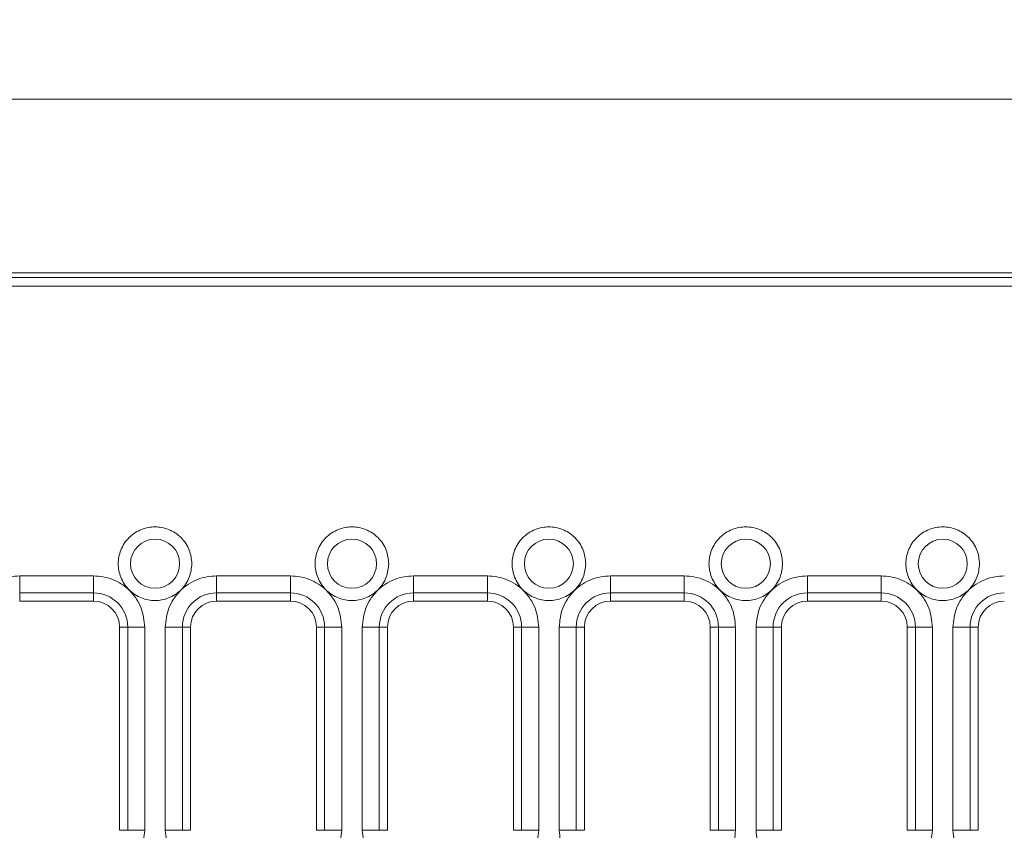
# Model space of a CAD drawing. Units: millimetres. Extents: x -25 to 708, y -35 to 715.
# Drawn here: x 184 to 241, y 152 to 199 of the extents above; entities that cross this region are included whole.
import ezdxf

# ---------------------------------------------------------------- set-up
doc = ezdxf.new("R2010")
doc.units = ezdxf.units.MM
doc.layers.add('THICK_LINE', color=7, linetype='Continuous', lineweight=15)
doc.styles.add('SLDTEXTSTYLE1', font='TXT', dxfattribs={"width": 0.7})
doc.dimstyles.new('SLDDIMSTYLE0', dxfattribs={"dimtxt": 3.5, "dimasz": 3.302, "dimexe": 0, "dimexo": 0.0625, "dimgap": 0.875, "dimtad": 1, "dimlfac": 2, "dimrnd": 1e-09, "dimzin": 12, "dimdsep": 46, "dimtxsty": 'SLDTEXTSTYLE1', "dimsah": 1, "dimcen": 0.09, "dimadec": 0, "dimazin": 3, "dimtfac": 1, "dimtofl": 0, "dimtmove": 0, "dimatfit": 3, "dimfxl": 0, "dimfrac": 2, "dimtolj": 1, "dimtzin": 12, "dimarcsym": 0})

# ---------------------------------------------------------------- blocks, each defined once
blk = doc.blocks.new('_D_3')
at = {"layer": 'THICK_LINE'}
for p, q in [((61.835, 183.217), (61.835, 194.965)), ((311.335, 183.217), (311.335, 194.965)), ((61.835, 193.965), (311.335, 193.965))]:
    blk.add_line(p, q, dxfattribs=at)
for points in [[(61.835, 193.965), (65.137, 193.457), (65.137, 194.473)], [(311.335, 193.965), (308.033, 194.473), (308.033, 193.457)]]:
    blk.add_solid(points, dxfattribs=at)
at = {"layer": 'THICK_LINE', "insert": (171.197, 198.476), "char_height": 3.5, "attachment_point": 1, "style": 'SLDTEXTSTYLE1'}
blk.add_mtext('499', dxfattribs=at)

msp = doc.modelspace()

# ---------------------------------------------------------------- linework, layer by layer
at = {"color": 7, "linetype": 'Continuous', "lineweight": 15}
for p, q in [((310.5877, 183.9646), (62.582, 183.9646)), ((310.3214, 183.6984), (62.8483, 183.6984)), ((62.8483, 183.2003), (310.3214, 183.2003)), ((188.7099, 166.5209), (184.4599, 166.5209)), ((184.4599, 166.5209), (184.4599, 165.5361)), ((188.7099, 165.5361), (188.7099, 166.5209)), ((200.0508, 166.5209), (195.8008, 166.5209)), ((195.8008, 166.5209), (195.8008, 165.5361)), ((200.0508, 166.5209), (200.0508, 165.5361)), ((211.3917, 166.5209), (207.1417, 166.5209)), ((207.1417, 166.5209), (207.1417, 165.5361)), ((211.3917, 166.5209), (211.3917, 165.5361)), ((222.7326, 166.5209), (218.4826, 166.5209)), ((218.4826, 166.5209), (218.4826, 165.5361)), ((222.7326, 166.5209), (222.7326, 165.5361)), ((234.0735, 166.5209), (229.8235, 166.5209)), ((229.8235, 166.5209), (229.8235, 165.5361)), ((234.0735, 166.5209), (234.0735, 165.5361)), ((188.7099, 165.5361), (184.4599, 165.5361)), ((184.4599, 165.5361), (184.4599, 165.0646)), ((184.4599, 165.0646), (188.7099, 165.0646)), ((188.7099, 165.0646), (188.7099, 165.5361)), ((200.0508, 165.5361), (195.8008, 165.5361)), ((195.8008, 165.5361), (195.8008, 165.0646)), ((195.8008, 165.0646), (200.0508, 165.0646)), ((200.0508, 165.0646), (200.0508, 165.5361)), ((211.3917, 165.5361), (207.1417, 165.5361)), ((207.1417, 165.5361), (207.1417, 165.0646)), ((207.1417, 165.0646), (211.3917, 165.0646)), ((211.3917, 165.0646), (211.3917, 165.5361)), ((222.7326, 165.5361), (218.4826, 165.5361)), ((218.4826, 165.5361), (218.4826, 165.0646)), ((218.4826, 165.0646), (222.7326, 165.0646)), ((222.7326, 165.0646), (222.7326, 165.5361)), ((234.0735, 165.5361), (229.8235, 165.5361)), ((229.8235, 165.5361), (229.8235, 165.0646)), ((229.8235, 165.0646), (234.0735, 165.0646)), ((234.0735, 165.0646), (234.0735, 165.5361)), ((190.6813, 163.5646), (190.2099, 163.5646)), ((190.2099, 163.5646), (190.2099, 151.8646)), ((190.6813, 151.8646), (190.6813, 163.5646)), ((191.6661, 163.5646), (190.6813, 163.5646)), ((191.6661, 151.8646), (191.6661, 163.5646)), ((192.8445, 163.5646), (192.8445, 151.8646)), ((192.8445, 163.5646), (193.8293, 163.5646)), ((193.8293, 163.5646), (193.8293, 151.8646)), ((194.3008, 163.5646), (193.8293, 163.5646)), ((194.3008, 151.8646), (194.3008, 163.5646)), ((202.0222, 163.5646), (201.5508, 163.5646)), ((201.5508, 163.5646), (201.5508, 151.8646)), ((202.0222, 151.8646), (202.0222, 163.5646)), ((202.0222, 163.5646), (203.007, 163.5646)), ((203.007, 151.8646), (203.007, 163.5646)), ((204.1854, 163.5646), (204.1854, 151.8646)), ((204.1854, 163.5646), (205.1703, 163.5646)), ((205.1703, 163.5646), (205.1703, 151.8646)), ((205.6417, 163.5646), (205.1703, 163.5646)), ((205.6417, 151.8646), (205.6417, 163.5646)), ((213.3631, 163.5646), (212.8917, 163.5646)), ((212.8917, 163.5646), (212.8917, 151.8646)), ((213.3631, 151.8646), (213.3631, 163.5646)), ((213.3631, 163.5646), (214.3479, 163.5646)), ((214.3479, 151.8646), (214.3479, 163.5646)), ((215.5264, 163.5646), (215.5264, 151.8646)), ((215.5264, 163.5646), (216.5112, 163.5646)), ((216.5112, 163.5646), (216.5112, 151.8646)), ((216.9826, 163.5646), (216.5112, 163.5646)), ((216.9826, 151.8646), (216.9826, 163.5646)), ((224.704, 163.5646), (224.2326, 163.5646)), ((224.2326, 163.5646), (224.2326, 151.8646)), ((224.704, 151.8646), (224.704, 163.5646)), ((224.704, 163.5646), (225.6888, 163.5646)), ((225.6888, 151.8646), (225.6888, 163.5646)), ((226.8673, 163.5646), (226.8673, 151.8646)), ((226.8673, 163.5646), (227.8521, 163.5646)), ((227.8521, 163.5646), (227.8521, 151.8646)), ((228.3235, 163.5646), (227.8521, 163.5646)), ((228.3235, 151.8646), (228.3235, 163.5646)), ((236.0449, 163.5646), (235.5735, 163.5646)), ((235.5735, 163.5646), (235.5735, 151.8646)), ((236.0449, 151.8646), (236.0449, 163.5646)), ((236.0449, 163.5646), (237.0298, 163.5646)), ((237.0298, 151.8646), (237.0298, 163.5646)), ((238.2082, 163.5646), (238.2082, 151.8646)), ((238.2082, 163.5646), (239.193, 163.5646)), ((239.193, 163.5646), (239.193, 151.8646)), ((239.6644, 163.5646), (239.193, 163.5646)), ((239.6644, 151.8646), (239.6644, 163.5646)), ((190.2099, 151.8646), (190.6813, 151.8646)), ((191.6661, 151.8646), (190.6813, 151.8646)), ((192.8445, 151.8646), (193.8293, 151.8646)), ((193.8293, 151.8646), (194.3008, 151.8646)), ((201.5508, 151.8646), (202.0222, 151.8646)), ((203.007, 151.8646), (202.0222, 151.8646)), ((204.1854, 151.8646), (205.1703, 151.8646)), ((205.1703, 151.8646), (205.6417, 151.8646)), ((212.8917, 151.8646), (213.3631, 151.8646)), ((214.3479, 151.8646), (213.3631, 151.8646)), ((215.5264, 151.8646), (216.5112, 151.8646)), ((216.5112, 151.8646), (216.9826, 151.8646)), ((224.2326, 151.8646), (224.704, 151.8646)), ((225.6888, 151.8646), (224.704, 151.8646)), ((226.8673, 151.8646), (227.8521, 151.8646)), ((227.8521, 151.8646), (228.3235, 151.8646)), ((235.5735, 151.8646), (236.0449, 151.8646)), ((237.0298, 151.8646), (236.0449, 151.8646)), ((238.2082, 151.8646), (239.193, 151.8646)), ((239.193, 151.8646), (239.6644, 151.8646))]:
    msp.add_line(p, q, dxfattribs=at)
for centre in [(192.2553, 167.2146), (203.5962, 167.2146), (214.9371, 167.2146), (226.2781, 167.2146), (237.619, 167.2146)]:
    msp.add_circle(centre, 1.4142, dxfattribs=at)
for centre, radius, start, end in [((188.7099, 163.5646), 1.9714, 0, 90), ((188.7099, 163.5646), 1.5, 0, 90), ((195.8008, 163.5646), 1.9714, 90, 180), ((195.8008, 163.5646), 1.5, 90, 180), ((200.0508, 163.5646), 1.9714, 0, 90), ((200.0508, 163.5646), 1.5, 0, 90), ((207.1417, 163.5646), 1.9714, 90, 180), ((207.1417, 163.5646), 1.5, 90, 180), ((211.3917, 163.5646), 1.9714, 0, 90), ((211.3917, 163.5646), 1.5, 0, 90), ((218.4826, 163.5646), 1.9714, 90, 180), ((218.4826, 163.5646), 1.5, 90, 180), ((222.7326, 163.5646), 1.9714, 0, 90), ((222.7326, 163.5646), 1.5, 0, 90), ((229.8235, 163.5646), 1.9714, 90, 180), ((229.8235, 163.5646), 1.5, 90, 180), ((234.0735, 163.5646), 1.9714, 0, 90), ((234.0735, 163.5646), 1.5, 0, 90), ((241.1644, 163.5646), 1.9714, 90, 180), ((241.1644, 163.5646), 1.5, 90, 180)]:
    msp.add_arc(centre, radius, start, end, dxfattribs=at)
for points, knots in [([(194.3766, 167.2146), (194.3483, 166.9478), (194.3047, 166.5373), (194.0402, 166.0433), (193.7664, 165.7039), (193.4266, 165.4284), (192.9327, 165.1721), (192.2553, 165.0421), (191.578, 165.1721), (191.084, 165.4284), (190.7446, 165.7039), (190.4691, 166.0433), (190.2128, 166.5373), (190.0828, 167.2146), (190.2128, 167.892), (190.4691, 168.386), (190.7446, 168.7254), (191.084, 169.0009), (191.578, 169.2571), (192.2553, 169.3872), (192.9327, 169.2571), (193.4266, 169.0009), (193.7664, 168.7254), (194.0402, 168.386), (194.3047, 167.892), (194.3483, 167.4815), (194.3766, 167.2146)], [0, 0, 0, 0, 0.0598642, 0.0920902, 0.125, 0.1579099, 0.1901357, 0.25, 0.3098643, 0.3420901, 0.375, 0.4079098, 0.4401358, 0.5, 0.5598642, 0.5920902, 0.625, 0.6579099, 0.6901357, 0.75, 0.8098643, 0.8420901, 0.875, 0.9079098, 0.9401358, 1, 1, 1, 1]), ([(205.7176, 167.2146), (205.6892, 166.9478), (205.6456, 166.5373), (205.3811, 166.0433), (205.1073, 165.7039), (204.7675, 165.4284), (204.2736, 165.1721), (203.5962, 165.0421), (202.9189, 165.1721), (202.4249, 165.4284), (202.0855, 165.7039), (201.81, 166.0433), (201.5537, 166.5373), (201.4237, 167.2146), (201.5537, 167.892), (201.81, 168.386), (202.0855, 168.7254), (202.4249, 169.0009), (202.9189, 169.2571), (203.5962, 169.3872), (204.2736, 169.2571), (204.7675, 169.0009), (205.1073, 168.7254), (205.3811, 168.386), (205.6456, 167.892), (205.6892, 167.4815), (205.7176, 167.2146)], [0, 0, 0, 0, 0.0598642, 0.0920902, 0.125, 0.1579099, 0.1901357, 0.25, 0.3098642, 0.3420901, 0.375, 0.4079098, 0.4401358, 0.5, 0.5598642, 0.5920902, 0.625, 0.6579099, 0.6901358, 0.75, 0.8098643, 0.8420901, 0.875, 0.9079098, 0.9401358, 1, 1, 1, 1]), ([(217.0585, 167.2146), (217.0301, 166.9478), (216.9865, 166.5373), (216.722, 166.0433), (216.4482, 165.7039), (216.1084, 165.4284), (215.6145, 165.1721), (214.9371, 165.0421), (214.2598, 165.1721), (213.7658, 165.4284), (213.4264, 165.7039), (213.1509, 166.0433), (212.8946, 166.5373), (212.7646, 167.2146), (212.8946, 167.892), (213.1509, 168.386), (213.4264, 168.7254), (213.7658, 169.0009), (214.2598, 169.2571), (214.9371, 169.3872), (215.6145, 169.2571), (216.1084, 169.0009), (216.4482, 168.7254), (216.722, 168.386), (216.9865, 167.892), (217.0301, 167.4815), (217.0585, 167.2146)], [0, 0, 0, 0, 0.0598642, 0.0920902, 0.125, 0.1579098, 0.1901357, 0.25, 0.3098643, 0.3420902, 0.375, 0.4079098, 0.4401358, 0.5, 0.5598642, 0.5920902, 0.625, 0.6579098, 0.6901357, 0.75, 0.8098643, 0.8420902, 0.875, 0.9079098, 0.9401358, 1, 1, 1, 1]), ([(228.3994, 167.2146), (228.371, 166.9478), (228.3274, 166.5373), (228.0629, 166.0433), (227.7891, 165.7039), (227.4493, 165.4284), (226.9554, 165.1721), (226.278, 165.0421), (225.6007, 165.1721), (225.1067, 165.4284), (224.7673, 165.7039), (224.4918, 166.0433), (224.2356, 166.5373), (224.1055, 167.2146), (224.2356, 167.892), (224.4918, 168.386), (224.7673, 168.7254), (225.1067, 169.0009), (225.6007, 169.2571), (226.278, 169.3872), (226.9554, 169.2571), (227.4493, 169.0009), (227.7891, 168.7254), (228.0629, 168.386), (228.3274, 167.892), (228.371, 167.4815), (228.3994, 167.2146)], [0, 0, 0, 0, 0.05986426, 0.09209016, 0.125, 0.15790984, 0.19013574, 0.25, 0.30986426, 0.34209016, 0.375, 0.40790984, 0.44013574, 0.5, 0.55986426, 0.59209016, 0.625, 0.65790984, 0.69013574, 0.75, 0.80986426, 0.84209016, 0.875, 0.90790984, 0.94013574, 1, 1, 1, 1]), ([(239.7403, 167.2146), (239.7119, 166.9478), (239.6684, 166.5373), (239.4038, 166.0433), (239.13, 165.7039), (238.7902, 165.4284), (238.2963, 165.1721), (237.6189, 165.0421), (236.9417, 165.1721), (236.4476, 165.4284), (236.1083, 165.7039), (235.8327, 166.0433), (235.5765, 166.5373), (235.4464, 167.2146), (235.5765, 167.892), (235.8327, 168.386), (236.1083, 168.7254), (236.4476, 169.0009), (236.9417, 169.2571), (237.6189, 169.3872), (238.2963, 169.2571), (238.7902, 169.0009), (239.13, 168.7254), (239.4038, 168.386), (239.6684, 167.892), (239.7119, 167.4815), (239.7403, 167.2146)], [0, 0, 0, 0, 0.05986421, 0.09209024, 0.12500007, 0.1579099, 0.19013581, 0.25000006, 0.30986432, 0.34209022, 0.37500006, 0.40790989, 0.44013579, 0.5, 0.55986421, 0.59209011, 0.62499994, 0.65790978, 0.69013568, 0.74999994, 0.80986419, 0.8420901, 0.87499993, 0.90790976, 0.94013579, 1, 1, 1, 1]), ([(184.4599, 166.5209), (184.088, 166.4814), (183.5159, 166.4206), (182.8276, 166.052), (182.354, 165.6705), (181.9725, 165.1969), (181.6039, 164.5086), (181.5431, 163.9365), (181.5036, 163.5646)], [0, 0, 0, 0, 0.23945689, 0.36836088, 0.50000001, 0.63163935, 0.76054346, 1, 1, 1, 1]), ([(191.6661, 163.5646), (191.6266, 163.9365), (191.5659, 164.5086), (191.1972, 165.1969), (190.8157, 165.6705), (190.3421, 166.052), (189.6538, 166.4206), (189.0818, 166.4814), (188.7099, 166.5209)], [0, 0, 0, 0, 0.2394565, 0.3683607, 0.5, 0.6316391, 0.7605431, 1, 1, 1, 1]), ([(195.8008, 166.5209), (195.4289, 166.4814), (194.8568, 166.4206), (194.1686, 166.052), (193.6949, 165.6705), (193.3134, 165.1969), (192.9448, 164.5086), (192.884, 163.9365), (192.8445, 163.5646)], [0, 0, 0, 0, 0.2394569, 0.3683609, 0.5, 0.6316393, 0.7605435, 1, 1, 1, 1]), ([(203.007, 163.5646), (202.9675, 163.9365), (202.9068, 164.5086), (202.5382, 165.1969), (202.1566, 165.6705), (201.683, 166.052), (200.9947, 166.4206), (200.4227, 166.4814), (200.0508, 166.5209)], [0, 0, 0, 0, 0.2394566, 0.3683606, 0.5000001, 0.6316392, 0.7605431, 1, 1, 1, 1]), ([(207.1417, 166.5209), (206.7698, 166.4814), (206.1977, 166.4206), (205.5095, 166.052), (205.0359, 165.6705), (204.6543, 165.1969), (204.2857, 164.5086), (204.2249, 163.9365), (204.1854, 163.5646)], [0, 0, 0, 0, 0.2394569, 0.3683608, 0.4999999, 0.6316392, 0.7605435, 1, 1, 1, 1]), ([(214.3479, 163.5646), (214.3084, 163.9365), (214.2477, 164.5086), (213.8791, 165.1969), (213.4975, 165.6705), (213.0239, 166.052), (212.3357, 166.4206), (211.7636, 166.4814), (211.3917, 166.5209)], [0, 0, 0, 0, 0.2394565, 0.3683605, 0.4999999, 0.6316389, 0.7605428, 1, 1, 1, 1]), ([(218.4826, 166.5209), (218.1107, 166.4814), (217.5386, 166.4206), (216.8504, 166.052), (216.3768, 165.6705), (215.9952, 165.1969), (215.6266, 164.5086), (215.5658, 163.9365), (215.5264, 163.5646)], [0, 0, 0, 0, 0.2394572, 0.368361, 0.5000001, 0.6316394, 0.7605436, 1, 1, 1, 1]), ([(225.6888, 163.5646), (225.6494, 163.9365), (225.5886, 164.5086), (225.22, 165.1969), (224.8384, 165.6705), (224.3648, 166.052), (223.6766, 166.4206), (223.1045, 166.4814), (222.7326, 166.5209)], [0, 0, 0, 0, 0.2394564, 0.3683606, 0.4999996, 0.6316386, 0.7605428, 1, 1, 1, 1]), ([(229.8235, 166.5209), (229.4516, 166.4814), (228.8795, 166.4206), (228.1913, 166.052), (227.7177, 165.6705), (227.3361, 165.1969), (226.9675, 164.5086), (226.9068, 163.9365), (226.8673, 163.5646)], [0, 0, 0, 0, 0.2394572, 0.3683607, 0.4999998, 0.6316394, 0.7605435, 1, 1, 1, 1]), ([(237.0298, 163.5646), (236.9903, 163.9365), (236.9295, 164.5086), (236.5609, 165.1969), (236.1793, 165.6705), (235.7057, 166.052), (235.0175, 166.4206), (234.4454, 166.4814), (234.0735, 166.5209)], [0, 0, 0, 0, 0.2394564, 0.3683606, 0.4999996, 0.6316386, 0.7605428, 1, 1, 1, 1]), ([(241.1644, 166.5209), (240.7925, 166.4814), (240.2205, 166.4206), (239.5322, 166.052), (239.0586, 165.6705), (238.677, 165.1969), (238.3084, 164.5086), (238.2477, 163.9365), (238.2082, 163.5646)], [0, 0, 0, 0, 0.2394572, 0.3683607, 0.4999998, 0.6316394, 0.7605435, 1, 1, 1, 1]), ([(181.5036, 151.8646), (181.5431, 151.4928), (181.6039, 150.9207), (181.9725, 150.2324), (182.354, 149.7588), (182.8276, 149.3773), (183.5159, 149.0086), (184.088, 148.9479), (184.4599, 148.9084)], [0, 0, 0, 0, 0.2394572, 0.3683605, 0.4999998, 0.6316393, 0.7605432, 1, 1, 1, 1]), ([(188.7099, 148.9084), (189.0818, 148.9479), (189.6538, 149.0086), (190.3421, 149.3773), (190.8157, 149.7588), (191.1972, 150.2324), (191.5659, 150.9207), (191.6266, 151.4928), (191.6661, 151.8646)], [0, 0, 0, 0, 0.2394568, 0.3683606, 0.5000002, 0.6316395, 0.7605428, 1, 1, 1, 1]), ([(192.8445, 151.8646), (192.884, 151.4928), (192.9448, 150.9207), (193.3134, 150.2324), (193.6949, 149.7588), (194.1686, 149.3773), (194.8568, 149.0086), (195.4289, 148.9479), (195.8008, 148.9084)], [0, 0, 0, 0, 0.2394572, 0.3683605, 0.4999998, 0.6316393, 0.7605432, 1, 1, 1, 1]), ([(200.0508, 148.9084), (200.4227, 148.9479), (200.9947, 149.0086), (201.683, 149.3773), (202.1566, 149.7588), (202.5382, 150.2324), (202.9068, 150.9207), (202.9675, 151.4928), (203.007, 151.8646)], [0, 0, 0, 0, 0.23945678, 0.36836057, 0.5000001, 0.6316395, 0.76054275, 1, 1, 1, 1]), ([(204.1854, 151.8646), (204.2249, 151.4928), (204.2857, 150.9207), (204.6543, 150.2324), (205.0359, 149.7588), (205.5095, 149.3773), (206.1977, 149.0086), (206.7698, 148.9479), (207.1417, 148.9084)], [0, 0, 0, 0, 0.2394572, 0.3683606, 0.4999999, 0.6316394, 0.7605432, 1, 1, 1, 1]), ([(211.3917, 148.9084), (211.7636, 148.9479), (212.3357, 149.0086), (213.0239, 149.3773), (213.4975, 149.7588), (213.8791, 150.2324), (214.2477, 150.9207), (214.3084, 151.4928), (214.3479, 151.8646)], [0, 0, 0, 0, 0.2394571, 0.3683609, 0.5000004, 0.6316396, 0.7605428, 1, 1, 1, 1]), ([(215.5264, 151.8646), (215.5658, 151.4928), (215.6266, 150.9207), (215.9952, 150.2324), (216.3768, 149.7588), (216.8504, 149.3773), (217.5386, 149.0086), (218.1107, 148.9479), (218.4826, 148.9084)], [0, 0, 0, 0, 0.2394571, 0.3683605, 0.4999997, 0.6316392, 0.7605429, 1, 1, 1, 1]), ([(222.7326, 148.9084), (223.1045, 148.9479), (223.6766, 149.0086), (224.3648, 149.3773), (224.8384, 149.7588), (225.22, 150.2324), (225.5886, 150.9207), (225.6494, 151.4928), (225.6888, 151.8646)], [0, 0, 0, 0, 0.23945706, 0.36836114, 0.50000061, 0.63163957, 0.76054294, 1, 1, 1, 1]), ([(226.8673, 151.8646), (226.9068, 151.4928), (226.9675, 150.9207), (227.3361, 150.2324), (227.7177, 149.7588), (228.1913, 149.3773), (228.8795, 149.0086), (229.4516, 148.9479), (229.8235, 148.9084)], [0, 0, 0, 0, 0.2394571, 0.3683605, 0.5, 0.6316395, 0.7605429, 1, 1, 1, 1]), ([(234.0735, 148.9084), (234.4454, 148.9479), (235.0175, 149.0086), (235.7057, 149.3773), (236.1793, 149.7588), (236.5609, 150.2324), (236.9295, 150.9207), (236.9903, 151.4928), (237.0298, 151.8646)], [0, 0, 0, 0, 0.23945706, 0.36836114, 0.50000061, 0.63163957, 0.76054294, 1, 1, 1, 1]), ([(238.2082, 151.8646), (238.2477, 151.4928), (238.3084, 150.9207), (238.677, 150.2324), (239.0586, 149.7588), (239.5322, 149.3773), (240.2205, 149.0086), (240.7925, 148.9479), (241.1644, 148.9084)], [0, 0, 0, 0, 0.2394571, 0.3683605, 0.5, 0.6316395, 0.7605429, 1, 1, 1, 1])]:
    msp.add_open_spline(points, degree=3, knots=knots, dxfattribs=at)

# ---------------------------------------------------------------- dimensions: what is measured, and where the dimension line sits
at = {"layer": 'THICK_LINE'}
dim = msp.add_linear_dim(base=(311.3349, 193.9647), p1=(61.8349, 183.2175), p2=(311.3349, 183.2175), dimstyle='SLDDIMSTYLE0', dxfattribs=at)
dim.commit()
dim.dimension.update_dxf_attribs({"geometry": '_D_3', "text_midpoint": (175.1832, 193.9647), "dimtype": 160})

doc.saveas('drawing.dxf')
